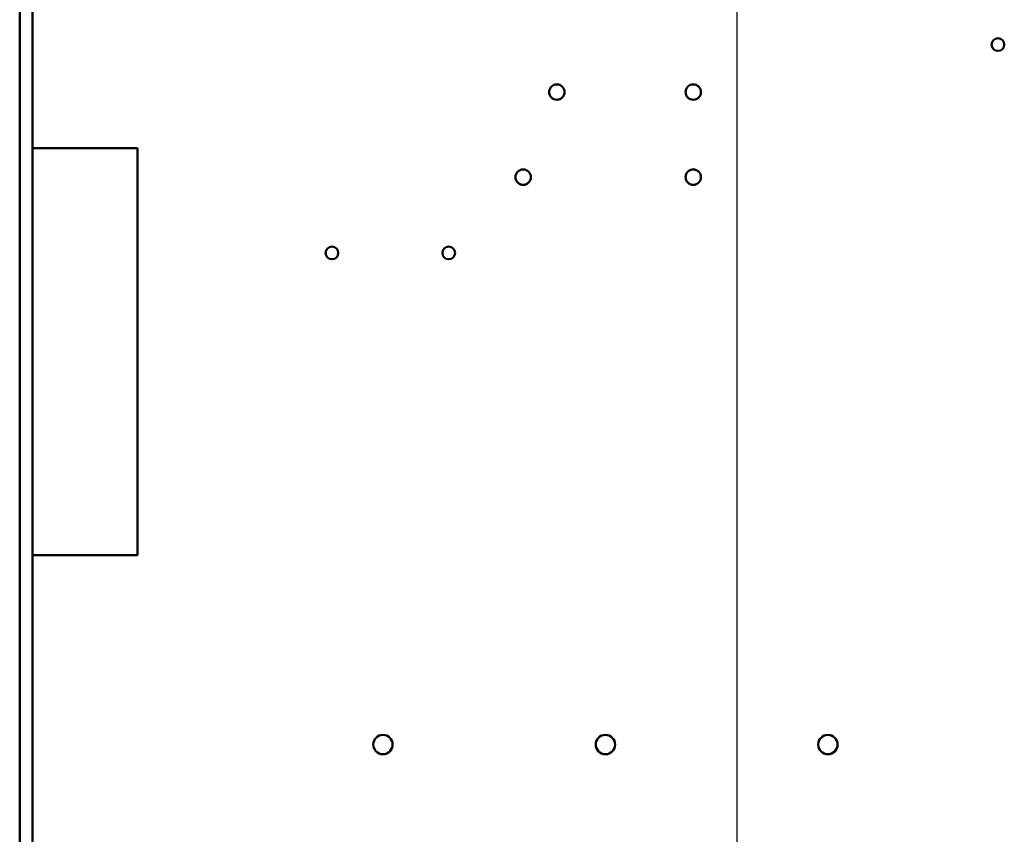
# Model space of a CAD drawing. Units: inches. Extents: x 5 to 215, y 2 to 167.
# Drawn here: x 122 to 132, y 107 to 115 of the extents above; entities that cross this region are included whole.
import ezdxf

# ---------------------------------------------------------------- set-up
doc = ezdxf.new("R2010")
doc.units = ezdxf.units.IN
doc.header["$LTSCALE"] = 10
doc.header["$MEASUREMENT"] = 0
doc.layers.add('Symbol (ANSI)', color=7, linetype='Continuous', lineweight=25)
doc.layers.add('Visible (ANSI)', color=7, linetype='Continuous', lineweight=50)
doc.styles.add('Note Text (ANSI)', font='tahoma.ttf')
doc.dimstyles.new('Default (ANSI)$7', dxfattribs={"dimscale": 10, "dimtxt": 0.12, "dimasz": 0.098425, "dimexe": 0.125, "dimexo": 0.0625, "dimgap": 0.031496, "dimtad": 0, "dimtih": 1, "dimtoh": 1, "dimrnd": 1e-08, "dimzin": 0, "dimdsep": 46, "dimtxsty": 'Note Text (ANSI)', "dimcen": 0.09, "dimdle": 0.393701, "dimclrd": 256, "dimclre": 256, "dimclrt": 256, "dimadec": 0, "dimazin": 1, "dimtfac": 1, "dimtofl": 0, "dimtmove": 0, "dimatfit": 3, "dimfxl": 1, "dimtolj": 1, "dimtzin": 4, "dimlwd": -1, "dimlwe": -1, "dimarcsym": 0})

msp = doc.modelspace()

# ---------------------------------------------------------------- linework, layer by layer
at = {"layer": 'Visible (ANSI)'}
for p, q in [((122.3342, 72.9725), (122.3342, 129.1825)), ((122.4622, 72.9725), (122.4622, 129.1825)), ((122.4622, 113.9979), (123.5241, 113.9979)), ((123.5241, 113.9979), (123.5241, 109.8799)), ((123.5241, 109.8799), (122.4622, 109.8799))]:
    msp.add_line(p, q, dxfattribs=at)
for centre, radius in [((132.2286, 115.0454), 0.064), ((127.7667, 114.5645), 0.078), ((129.1467, 114.5645), 0.078), ((127.4267, 113.7045), 0.078), ((129.1467, 113.7045), 0.078), ((125.4928, 112.9381), 0.064), ((126.6739, 112.9381), 0.064), ((126.0082, 107.9655), 0.098), ((128.2582, 107.9655), 0.098), ((130.5082, 107.9655), 0.098)]:
    msp.add_circle(centre, radius, dxfattribs=at)

# ---------------------------------------------------------------- leaders
at = {"layer": 'Symbol (ANSI)'}
msp.add_leader([(129.5225, 87.632), (129.5922, 90.4199), (129.5922, 140.1595)], dimstyle='Default (ANSI)$7', override={"dimtad": 0}, dxfattribs=at)

doc.saveas('drawing.dxf')
